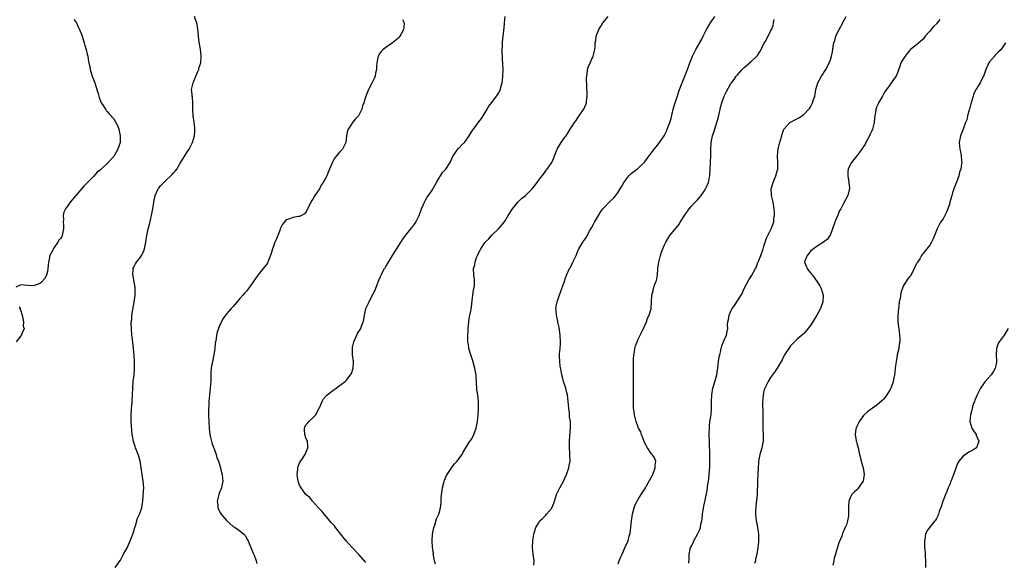
# Model space of a CAD drawing. Units: inches. Extents: x 2595000 to 2598000, y 1521000 to 1524000.
# Drawn here: x 2595709 to 2596005, y 1521825 to 1521988 of the extents above; entities that cross this region are included whole.
import ezdxf

# ---------------------------------------------------------------- set-up
doc = ezdxf.new("R2010")
doc.units = ezdxf.units.IN
doc.header["$MEASUREMENT"] = 0
doc.layers.add('LD25951521_10ft', color=141, linetype='Continuous')

msp = doc.modelspace()

# ---------------------------------------------------------------- linework, layer by layer
at = {"layer": 'LD25951521_10ft'}
for points, elevation in [([(2595725, 1521988.1), (2595725.48, 1521987.48), (2595725.74, 1521987), (2595726.36, 1521985.64), (2595726.69, 1521985), (2595727.32, 1521983.32), (2595728.06, 1521981), (2595728.22, 1521980.22), (2595728.67, 1521979), (2595729, 1521977.61), (2595729.17, 1521977), (2595729.4, 1521975.4), (2595729.52, 1521975), (2595729.66, 1521974.34), (2595729.89, 1521973), (2595730.52, 1521971), (2595731.29, 1521969), (2595731.92, 1521967), (2595732.28, 1521965.72), (2595732.44, 1521965), (2595732.56, 1521964.56), (2595733.12, 1521963.12), (2595733.18, 1521963), (2595733.56, 1521962.44), (2595734.46, 1521961), (2595734.69, 1521960.69), (2595735, 1521960.39), (2595735.59, 1521959.59), (2595737, 1521958.15), (2595737.65, 1521957), (2595738.12, 1521956.12), (2595738.55, 1521955), (2595738.96, 1521953), (2595738.87, 1521951), (2595738.41, 1521949.59), (2595738.26, 1521949), (2595737.13, 1521947), (2595737, 1521946.83), (2595736.07, 1521945.93), (2595735.32, 1521945), (2595735, 1521944.66), (2595733.21, 1521943), (2595733, 1521942.78), (2595731.98, 1521942.02), (2595731, 1521940.89), (2595729.1, 1521939), (2595728.08, 1521937.91), (2595725.55, 1521935), (2595723.84, 1521933), (2595723, 1521931.82), (2595722.39, 1521931), (2595721.98, 1521930.02), (2595721.77, 1521929), (2595721.79, 1521927.79), (2595721.76, 1521927), (2595721.83, 1521926.17), (2595721.85, 1521925), (2595721.52, 1521923.52), (2595721.48, 1521923), (2595721.32, 1521922.68), (2595721, 1521922.17), (2595720.46, 1521921.54), (2595720.13, 1521921), (2595719, 1521919.38), (2595718.76, 1521919), (2595718.58, 1521918.58), (2595717.76, 1521917), (2595717.38, 1521915.38), (2595717.27, 1521915), (2595717.12, 1521913), (2595717, 1521912.13), (2595716.72, 1521911), (2595716.07, 1521909.93), (2595715.35, 1521909), (2595715, 1521908.69), (2595714.46, 1521908.46), (2595713, 1521907.89), (2595711.87, 1521907.87), (2595711, 1521907.96), (2595710, 1521908), (2595709, 1521908.14), (2595707.46, 1521907.46)], 8270), ([(2595737.44, 1521823), (2595739, 1521825.2), (2595739.96, 1521827), (2595741, 1521828.86), (2595741.95, 1521831), (2595742.73, 1521833), (2595743, 1521833.8), (2595743.28, 1521834.72), (2595743.35, 1521835), (2595743.52, 1521835.52), (2595744.17, 1521837.83), (2595744.73, 1521839), (2595745, 1521839.81), (2595745.45, 1521841), (2595745.64, 1521842.36), (2595745.77, 1521843), (2595745.99, 1521846.01), (2595746.02, 1521847), (2595745.94, 1521847.94), (2595745.88, 1521849), (2595745.55, 1521851), (2595744.98, 1521855), (2595744.52, 1521856.52), (2595744.36, 1521857), (2595743.56, 1521859), (2595743.41, 1521859.41), (2595742.94, 1521860.94), (2595742.62, 1521862.62), (2595742.58, 1521863), (2595742.4, 1521864.4), (2595742.35, 1521865.65), (2595742.22, 1521867), (2595742.22, 1521868.22), (2595742.2, 1521869), (2595742.33, 1521870.33), (2595742.35, 1521871), (2595742.5, 1521872.5), (2595742.54, 1521873), (2595742.71, 1521877), (2595742.88, 1521879), (2595743.09, 1521881), (2595743.22, 1521882.78), (2595743.22, 1521885), (2595743.13, 1521886.87), (2595742.95, 1521889), (2595742.54, 1521892.54), (2595742.48, 1521893), (2595742.3, 1521895), (2595742.25, 1521896.25), (2595742.28, 1521897), (2595742.39, 1521897.61), (2595742.46, 1521899), (2595742.72, 1521900.72), (2595743.12, 1521902.88), (2595743.4, 1521905), (2595743.41, 1521906.59), (2595743.44, 1521907), (2595743.4, 1521907.4), (2595743, 1521909.53), (2595742.79, 1521910.79), (2595742.74, 1521911), (2595742.83, 1521912.83), (2595742.81, 1521913), (2595742.85, 1521913.15), (2595743, 1521913.46), (2595743.54, 1521914.46), (2595743.89, 1521915), (2595745, 1521916.5), (2595745.39, 1521917), (2595745.93, 1521918.07), (2595746.28, 1521919), (2595746.62, 1521921), (2595746.93, 1521923), (2595747.39, 1521925), (2595747.74, 1521926.26), (2595748.12, 1521928.12), (2595748.47, 1521929.53), (2595748.72, 1521931), (2595749.04, 1521933.04), (2595749.5, 1521935), (2595750.38, 1521937), (2595750.63, 1521937.37), (2595751, 1521937.84), (2595751.57, 1521938.43), (2595752.07, 1521939), (2595753, 1521939.89), (2595754.24, 1521941), (2595754.63, 1521941.37), (2595755, 1521941.89), (2595755.56, 1521942.44), (2595755.96, 1521943), (2595757, 1521944.77), (2595758.4, 1521947), (2595759, 1521948.03), (2595759.71, 1521949), (2595760.73, 1521951), (2595761.3, 1521953), (2595761.44, 1521954.56), (2595761.45, 1521955), (2595761.39, 1521955.39), (2595761.25, 1521957), (2595760.95, 1521959), (2595760.86, 1521960.86), (2595760.87, 1521961.13), (2595760.84, 1521963), (2595760.68, 1521964.68), (2595760.63, 1521965), (2595760.58, 1521965.42), (2595760.47, 1521967), (2595760.9, 1521969), (2595761.54, 1521970.46), (2595761.75, 1521971), (2595762.34, 1521972.34), (2595762.59, 1521973), (2595762.65, 1521973.35), (2595763.24, 1521975), (2595763.37, 1521977), (2595763.13, 1521979.13), (2595762.78, 1521981.22), (2595762.55, 1521983), (2595762.45, 1521984.45), (2595762.24, 1521985.76), (2595762.02, 1521987), (2595761.71, 1521987.71), (2595761.35, 1521989)], 8280), ([(2595824.07, 1521988.07), (2595824.48, 1521987), (2595824.4, 1521985.6), (2595824.29, 1521985), (2595823.52, 1521983.52), (2595823.27, 1521983), (2595823.17, 1521982.83), (2595823, 1521982.61), (2595821, 1521980.98), (2595819, 1521979.58), (2595818.19, 1521979), (2595817.59, 1521978.41), (2595817, 1521977.6), (2595816.77, 1521977.23), (2595816.68, 1521977), (2595816.64, 1521976.64), (2595816.3, 1521975), (2595816.24, 1521973.76), (2595816.16, 1521973), (2595815.9, 1521971.9), (2595815.78, 1521971), (2595815.56, 1521970.44), (2595814.68, 1521968.68), (2595813.78, 1521967), (2595812.99, 1521965.01), (2595812.36, 1521963), (2595811.99, 1521962.01), (2595811.78, 1521961), (2595811, 1521959.43), (2595810.74, 1521959), (2595809.87, 1521958.13), (2595808.95, 1521957.05), (2595808.81, 1521956.81), (2595807.63, 1521955), (2595807.46, 1521954.54), (2595807.16, 1521953), (2595807, 1521951.91), (2595806.9, 1521951), (2595805.95, 1521949), (2595805, 1521948.07), (2595804.17, 1521947), (2595803.63, 1521946.37), (2595803, 1521945.26), (2595802.89, 1521945.11), (2595802.05, 1521943), (2595801.77, 1521942.23), (2595801.23, 1521941), (2595801, 1521940.57), (2595800.07, 1521939), (2595799.64, 1521938.36), (2595799, 1521937), (2595797.61, 1521935), (2595797, 1521933.91), (2595796.57, 1521933.43), (2595795.93, 1521931.93), (2595795.44, 1521931), (2595795, 1521930.1), (2595794.48, 1521929.52), (2595793.62, 1521929), (2595793, 1521928.69), (2595792.68, 1521928.68), (2595791, 1521928.42), (2595790.05, 1521928.05), (2595789, 1521927.67), (2595788.36, 1521927), (2595787.8, 1521926.2), (2595787.2, 1521925), (2595787, 1521924.53), (2595786.45, 1521923), (2595786.05, 1521921.95), (2595785.59, 1521921), (2595785, 1521919.45), (2595784.81, 1521919), (2595784.47, 1521917.53), (2595783.71, 1521915.71), (2595783.48, 1521915), (2595783.31, 1521914.69), (2595783, 1521914.29), (2595782.46, 1521913.54), (2595782.03, 1521913), (2595780.38, 1521911), (2595777.61, 1521907), (2595777.35, 1521906.65), (2595777, 1521906.27), (2595776.43, 1521905.57), (2595775.93, 1521905), (2595775, 1521904.05), (2595774.17, 1521903), (2595773, 1521901.63), (2595772.72, 1521901.28), (2595772.42, 1521901), (2595771, 1521899.43), (2595770.65, 1521899), (2595769.99, 1521898.01), (2595769, 1521896.05), (2595768.17, 1521893.83), (2595768, 1521893), (2595767.82, 1521891.82), (2595767.65, 1521891), (2595767.57, 1521890.43), (2595767.42, 1521889), (2595767.13, 1521887), (2595766.72, 1521885), (2595766.38, 1521883), (2595766.28, 1521881.72), (2595766.2, 1521879), (2595766.09, 1521877), (2595765.69, 1521873), (2595765.61, 1521871.61), (2595765.55, 1521871), (2595765.58, 1521869.58), (2595765.57, 1521869), (2595765.78, 1521865), (2595765.96, 1521863), (2595766.12, 1521862.12), (2595766.52, 1521860.52), (2595767, 1521859.46), (2595767.1, 1521859.1), (2595767.24, 1521858.76), (2595767.85, 1521857), (2595768.09, 1521856.09), (2595768.57, 1521855), (2595769.16, 1521853), (2595769.5, 1521851.5), (2595769.65, 1521851), (2595769.75, 1521849.75), (2595769.86, 1521849), (2595769.56, 1521847.56), (2595769.47, 1521847), (2595769.34, 1521846.66), (2595769, 1521845.89), (2595768.76, 1521845.24), (2595768.68, 1521845), (2595768.18, 1521843), (2595768.32, 1521841.68), (2595768.33, 1521841), (2595768.52, 1521840.52), (2595769, 1521839.63), (2595769.4, 1521839), (2595771, 1521837.13), (2595773, 1521835.38), (2595773.59, 1521835), (2595775, 1521833.99), (2595776.22, 1521833), (2595776.61, 1521832.61), (2595777.32, 1521831.32), (2595777.49, 1521831), (2595777.82, 1521830.18), (2595778.54, 1521828.54), (2595779, 1521827.32), (2595779.28, 1521826.72), (2595779.94, 1521825), (2595780.14, 1521824.14)], 8290), ([(2595813, 1521824.52), (2595811, 1521826.75), (2595808.87, 1521829), (2595807.04, 1521831), (2595806.13, 1521832.13), (2595805.39, 1521833), (2595805, 1521833.54), (2595803.82, 1521835), (2595803.49, 1521835.49), (2595803, 1521836.03), (2595802.57, 1521836.57), (2595802.12, 1521837), (2595801, 1521838.32), (2595800.38, 1521839), (2595799.81, 1521839.81), (2595799, 1521840.64), (2595798.84, 1521840.84), (2595798.67, 1521841), (2595796.88, 1521843), (2595796.1, 1521844.1), (2595795, 1521844.91), (2595794.93, 1521845), (2595793.46, 1521847), (2595793, 1521847.83), (2595792.7, 1521848.7), (2595792.56, 1521849), (2595792.44, 1521849.56), (2595792.25, 1521851), (2595792.48, 1521852.48), (2595792.5, 1521853), (2595792.58, 1521853.42), (2595793, 1521854.52), (2595793.15, 1521854.85), (2595793.86, 1521855.86), (2595794.77, 1521857.23), (2595795, 1521857.79), (2595795.46, 1521859), (2595795.49, 1521859.49), (2595795.38, 1521861), (2595795, 1521861.75), (2595794.58, 1521863), (2595794.46, 1521864.46), (2595794.47, 1521865), (2595794.63, 1521865.37), (2595795, 1521866.07), (2595795.48, 1521866.52), (2595795.8, 1521867), (2595797, 1521868.02), (2595797.95, 1521869), (2595798.85, 1521870.85), (2595799, 1521871.11), (2595799.79, 1521873), (2595800.22, 1521873.78), (2595801.16, 1521874.84), (2595801.34, 1521875), (2595803, 1521876.32), (2595804.06, 1521877), (2595804.57, 1521877.43), (2595806.71, 1521879), (2595807, 1521879.3), (2595808.4, 1521881), (2595808.62, 1521881.38), (2595809.15, 1521883), (2595809.3, 1521885), (2595809, 1521887), (2595808.93, 1521888.93), (2595809, 1521889.36), (2595809.35, 1521891), (2595810.26, 1521893), (2595810.51, 1521893.49), (2595811.44, 1521895), (2595811.7, 1521895.7), (2595812.22, 1521897), (2595812.37, 1521897.63), (2595812.55, 1521899), (2595813.02, 1521901), (2595813.94, 1521903), (2595814.88, 1521904.88), (2595815.68, 1521906.32), (2595816.45, 1521908.45), (2595816.79, 1521909.21), (2595817, 1521909.76), (2595817.39, 1521910.61), (2595817.55, 1521911), (2595818.14, 1521912.14), (2595818.61, 1521913), (2595818.76, 1521913.24), (2595819, 1521913.65), (2595819.54, 1521914.46), (2595819.82, 1521915), (2595821, 1521916.97), (2595824.12, 1521921.88), (2595824.92, 1521923), (2595826.5, 1521925), (2595826.71, 1521925.29), (2595827, 1521925.62), (2595827.6, 1521926.4), (2595828, 1521927), (2595829.03, 1521929), (2595829.74, 1521931), (2595830.37, 1521932.37), (2595830.61, 1521933), (2595831, 1521933.66), (2595831.51, 1521934.49), (2595831.88, 1521935), (2595833, 1521936.65), (2595834.26, 1521939), (2595835, 1521940.17), (2595835.49, 1521941), (2595836.08, 1521941.92), (2595837.07, 1521943), (2595838.37, 1521945), (2595839.18, 1521946.82), (2595839.28, 1521947), (2595840.04, 1521948.04), (2595840.67, 1521949), (2595840.83, 1521949.17), (2595841, 1521949.32), (2595841.83, 1521950.17), (2595842.7, 1521951), (2595843, 1521951.36), (2595844.17, 1521953), (2595844.45, 1521953.55), (2595845.22, 1521954.78), (2595845.4, 1521955), (2595847, 1521957.18), (2595847.8, 1521958.2), (2595848.36, 1521959), (2595849.57, 1521961), (2595850.1, 1521961.9), (2595851, 1521963.04), (2595852.68, 1521965.32), (2595853, 1521965.9), (2595853.53, 1521967), (2595853.67, 1521967.67), (2595854.06, 1521969), (2595854.19, 1521969.81), (2595854.29, 1521971), (2595854.35, 1521973), (2595854.22, 1521976.22), (2595854.15, 1521977), (2595854.11, 1521977.89), (2595854.09, 1521979), (2595854.16, 1521980.16), (2595854.17, 1521981), (2595854.32, 1521982.32), (2595854.38, 1521983), (2595854.58, 1521984.58), (2595854.62, 1521985), (2595854.63, 1521985.37), (2595854.82, 1521987), (2595854.98, 1521989)], 8300), ([(2595833.95, 1521823.95), (2595833.64, 1521825), (2595833.35, 1521826.65), (2595833.32, 1521827), (2595833.33, 1521827.33), (2595833.11, 1521829), (2595833, 1521831), (2595833.11, 1521833), (2595833.46, 1521835), (2595833.75, 1521835.75), (2595834.32, 1521837.68), (2595834.98, 1521839), (2595835.48, 1521841), (2595835.64, 1521842.36), (2595835.65, 1521843.65), (2595835.79, 1521845), (2595835.96, 1521846.04), (2595836.08, 1521847), (2595836.48, 1521848.48), (2595836.68, 1521849.32), (2595837, 1521849.95), (2595837.3, 1521850.7), (2595837.48, 1521851), (2595838.46, 1521852.46), (2595838.78, 1521853), (2595839, 1521853.32), (2595839.74, 1521854.26), (2595840.54, 1521855), (2595841, 1521855.75), (2595842.05, 1521857), (2595842.31, 1521857.69), (2595843.09, 1521859), (2595844.36, 1521861), (2595844.66, 1521861.34), (2595845, 1521861.9), (2595845.52, 1521863), (2595846.27, 1521865), (2595846.66, 1521867), (2595846.81, 1521869), (2595846.93, 1521871), (2595846.94, 1521873), (2595846.7, 1521875), (2595846.47, 1521876.47), (2595846.42, 1521877), (2595846.34, 1521878.34), (2595846.33, 1521879), (2595846.24, 1521880.24), (2595846.23, 1521881), (2595846.07, 1521881.93), (2595845.86, 1521883), (2595845.68, 1521883.68), (2595845.23, 1521885.23), (2595844.65, 1521887), (2595844.06, 1521889), (2595843.89, 1521890.11), (2595843.72, 1521891), (2595843.69, 1521891.69), (2595843.7, 1521893), (2595843.79, 1521894.21), (2595843.8, 1521895), (2595843.9, 1521895.9), (2595843.98, 1521897), (2595844.09, 1521897.91), (2595844.35, 1521899), (2595844.71, 1521900.71), (2595845.23, 1521905), (2595845.47, 1521906.53), (2595845.58, 1521907), (2595845.69, 1521907.69), (2595845.75, 1521909), (2595845.72, 1521909.72), (2595845.54, 1521911), (2595845.46, 1521913), (2595845.81, 1521914.19), (2595845.91, 1521915), (2595846.35, 1521916.35), (2595846.63, 1521917), (2595847, 1521917.82), (2595847.46, 1521918.54), (2595847.65, 1521919), (2595848.97, 1521920.97), (2595850.02, 1521921.98), (2595851, 1521923.12), (2595853, 1521925.02), (2595854.66, 1521927), (2595855, 1521927.44), (2595855.92, 1521929), (2595857.16, 1521931), (2595858.77, 1521933), (2595858.88, 1521933.12), (2595859.9, 1521934.1), (2595861.09, 1521935), (2595863.16, 1521937), (2595863.91, 1521938.09), (2595864.63, 1521939), (2595865, 1521939.56), (2595866.18, 1521941), (2595866.51, 1521941.49), (2595867, 1521942.12), (2595867.37, 1521942.63), (2595867.68, 1521943), (2595869, 1521945), (2595869.61, 1521946.39), (2595869.83, 1521947), (2595870.7, 1521949), (2595871.52, 1521950.48), (2595871.9, 1521951), (2595873, 1521952.59), (2595873.34, 1521953), (2595873.97, 1521954.03), (2595874.62, 1521955), (2595875, 1521955.66), (2595875.92, 1521957), (2595876.38, 1521957.62), (2595877, 1521958.6), (2595877.29, 1521959), (2595878.8, 1521961.2), (2595879, 1521961.73), (2595879.36, 1521962.64), (2595879.45, 1521963), (2595879.45, 1521963.45), (2595879.65, 1521965), (2595879.67, 1521966.33), (2595879.62, 1521967), (2595879.62, 1521967.62), (2595879.5, 1521970.5), (2595879.55, 1521971), (2595879.71, 1521971.71), (2595879.84, 1521973), (2595880.09, 1521973.91), (2595880.6, 1521975), (2595881.48, 1521977), (2595881.77, 1521978.23), (2595882.02, 1521979), (2595882.07, 1521980.07), (2595882.15, 1521981), (2595882.28, 1521981.72), (2595882.45, 1521983), (2595883.26, 1521985), (2595883.87, 1521986.13), (2595884.46, 1521987), (2595885, 1521987.73), (2595886.03, 1521989)], 8310), ([(2595863.66, 1521823.66), (2595863.69, 1521825), (2595863.39, 1521827), (2595863.2, 1521829), (2595863.32, 1521831), (2595863.64, 1521833), (2595863.93, 1521834.07), (2595864.24, 1521835), (2595865, 1521836.36), (2595865.47, 1521837), (2595866.21, 1521837.79), (2595867, 1521838.56), (2595867.24, 1521838.76), (2595867.47, 1521839), (2595869, 1521840.85), (2595869.09, 1521841), (2595869.63, 1521842.37), (2595869.82, 1521843), (2595870.5, 1521845), (2595871, 1521845.97), (2595871.47, 1521847), (2595872.54, 1521849), (2595873.47, 1521851), (2595874.19, 1521853), (2595874.3, 1521853.7), (2595874.53, 1521855), (2595874.49, 1521857), (2595874.44, 1521857.56), (2595874.35, 1521859), (2595874.37, 1521860.37), (2595874.36, 1521861), (2595874.69, 1521865.31), (2595874.65, 1521867), (2595874.41, 1521868.41), (2595874.41, 1521869), (2595874.38, 1521869.62), (2595874.15, 1521871), (2595874.03, 1521872.03), (2595874, 1521873), (2595873.87, 1521874.13), (2595873.74, 1521875), (2595873.56, 1521875.56), (2595873.23, 1521877), (2595873, 1521877.87), (2595872.57, 1521879), (2595872.27, 1521880.27), (2595872.04, 1521881), (2595871.81, 1521882.19), (2595871.6, 1521883.6), (2595871.42, 1521885), (2595871.4, 1521886.6), (2595871.37, 1521887), (2595871.39, 1521887.39), (2595871.55, 1521889), (2595871.65, 1521890.35), (2595871.67, 1521891), (2595871.56, 1521893), (2595871.23, 1521895.23), (2595870.9, 1521896.9), (2595870.81, 1521897.19), (2595870.42, 1521899), (2595870.36, 1521900.36), (2595870.26, 1521901), (2595870.59, 1521902.59), (2595870.65, 1521903), (2595871, 1521903.95), (2595871.75, 1521906.25), (2595872.07, 1521907), (2595872.64, 1521908.64), (2595872.82, 1521909.18), (2595873, 1521909.61), (2595873.46, 1521911), (2595874.38, 1521913), (2595874.63, 1521913.37), (2595875, 1521914.1), (2595875.39, 1521915), (2595876.33, 1521917), (2595877, 1521918.55), (2595877.22, 1521919), (2595878.41, 1521921), (2595879, 1521921.82), (2595879.48, 1521922.52), (2595879.69, 1521923), (2595880.51, 1521924.51), (2595881, 1521925.34), (2595881.58, 1521926.42), (2595881.88, 1521927), (2595883.07, 1521929), (2595883.83, 1521930.17), (2595884.4, 1521931), (2595885, 1521931.67), (2595886.32, 1521933), (2595887.7, 1521934.3), (2595888.3, 1521935), (2595889, 1521936), (2595889.66, 1521937), (2595890.16, 1521937.84), (2595890.76, 1521939), (2595891, 1521939.39), (2595892.26, 1521941), (2595892.63, 1521941.37), (2595893, 1521941.7), (2595895, 1521943.15), (2595896.97, 1521945.03), (2595897.83, 1521946.17), (2595898.4, 1521947), (2595899, 1521947.83), (2595899.92, 1521949), (2595901, 1521950.31), (2595901.52, 1521951), (2595902.89, 1521953), (2595903, 1521953.19), (2595903.57, 1521954.43), (2595903.86, 1521955), (2595904.62, 1521957), (2595904.72, 1521957.28), (2595905, 1521958.27), (2595905.66, 1521961), (2595905.97, 1521962.03), (2595906.22, 1521963), (2595906.79, 1521964.79), (2595907.55, 1521967), (2595908.49, 1521969.51), (2595909.11, 1521971), (2595909.92, 1521973), (2595910.65, 1521975), (2595911, 1521975.91), (2595911.47, 1521977), (2595911.97, 1521978.03), (2595912.49, 1521979), (2595914.12, 1521981.88), (2595914.62, 1521983), (2595915.67, 1521985), (2595916.88, 1521987), (2595918.18, 1521989)], 8320), ([(2595889, 1521824.11), (2595889.39, 1521825), (2595889.85, 1521826.15), (2595890.22, 1521827), (2595891, 1521828.88), (2595892.02, 1521831), (2595892.39, 1521832.39), (2595892.58, 1521833), (2595892.64, 1521833.36), (2595893.02, 1521837), (2595893.34, 1521839), (2595893.48, 1521839.48), (2595893.85, 1521841), (2595894.16, 1521841.84), (2595894.78, 1521843), (2595895, 1521843.33), (2595896.01, 1521845), (2595897, 1521846.49), (2595897.26, 1521847), (2595897.58, 1521847.58), (2595899, 1521850.06), (2595899.46, 1521851), (2595900.22, 1521853), (2595900.2, 1521853.8), (2595900.35, 1521855), (2595900.02, 1521856.02), (2595899.32, 1521857), (2595899, 1521857.34), (2595897.91, 1521859), (2595897, 1521860.68), (2595896.78, 1521861.22), (2595896.1, 1521863), (2595895.86, 1521863.86), (2595895.17, 1521865), (2595894.42, 1521867), (2595894.19, 1521868.19), (2595893.93, 1521869), (2595893.85, 1521869.85), (2595893.7, 1521871), (2595893.65, 1521873), (2595893.67, 1521874.33), (2595893.66, 1521875.66), (2595893.67, 1521879), (2595893.64, 1521885), (2595893.69, 1521885.69), (2595893.74, 1521887), (2595893.94, 1521887.94), (2595894.09, 1521889), (2595894.25, 1521889.75), (2595894.75, 1521891), (2595895, 1521891.56), (2595896.66, 1521895), (2595897.56, 1521897), (2595897.91, 1521898.09), (2595898.41, 1521899), (2595898.98, 1521900.98), (2595899.11, 1521903), (2595899.2, 1521905), (2595899.58, 1521906.42), (2595899.68, 1521907), (2595900, 1521908), (2595900.4, 1521909), (2595900.55, 1521909.45), (2595900.86, 1521911), (2595901.02, 1521913), (2595901.26, 1521915), (2595901.81, 1521917), (2595902.25, 1521918.25), (2595903, 1521920.13), (2595903.42, 1521921), (2595904.6, 1521923), (2595905, 1521923.54), (2595906.62, 1521925.38), (2595907.49, 1521926.51), (2595907.77, 1521927), (2595908.99, 1521929.01), (2595910.41, 1521931), (2595911, 1521931.68), (2595912.28, 1521933), (2595913, 1521933.78), (2595913.6, 1521934.4), (2595914.06, 1521935), (2595915, 1521936.37), (2595915.37, 1521937), (2595915.91, 1521938.09), (2595916.24, 1521939), (2595916.57, 1521940.57), (2595916.68, 1521941), (2595916.72, 1521941.28), (2595916.81, 1521943), (2595916.86, 1521944.86), (2595916.88, 1521945.12), (2595916.95, 1521947), (2595917, 1521949), (2595917.12, 1521951), (2595917.5, 1521953), (2595917.85, 1521954.15), (2595918.77, 1521957), (2595919.25, 1521958.75), (2595920.03, 1521961.97), (2595920.33, 1521963), (2595921.01, 1521965), (2595921.66, 1521966.34), (2595923, 1521968.73), (2595923.18, 1521969), (2595923.98, 1521970.02), (2595924.66, 1521971), (2595925, 1521971.4), (2595926.45, 1521973), (2595927, 1521973.55), (2595929, 1521975.26), (2595930.8, 1521977), (2595930.9, 1521977.1), (2595931, 1521977.24), (2595931.72, 1521978.28), (2595932.13, 1521979), (2595933, 1521980.78), (2595933.32, 1521981.32), (2595934.22, 1521983), (2595935, 1521984.51), (2595935.24, 1521985), (2595935.75, 1521986.25), (2595935.91, 1521987), (2595936.07, 1521988.08)], 8330), ([(2595910.31, 1521824.31), (2595910.42, 1521825.58), (2595910.48, 1521827), (2595910.88, 1521829), (2595911, 1521829.31), (2595911.62, 1521830.38), (2595911.89, 1521831), (2595912.99, 1521833), (2595913.61, 1521834.39), (2595913.81, 1521835), (2595914.01, 1521836.01), (2595914.25, 1521837), (2595914.34, 1521837.66), (2595914.48, 1521839), (2595914.78, 1521841), (2595915.18, 1521842.82), (2595915.24, 1521843.24), (2595915.84, 1521846.16), (2595916.1, 1521848.1), (2595916.26, 1521849), (2595916.35, 1521849.65), (2595916.5, 1521851), (2595916.65, 1521853.35), (2595916.68, 1521855), (2595916.66, 1521857), (2595916.61, 1521860.61), (2595916.52, 1521863), (2595916.54, 1521865.46), (2595916.72, 1521867), (2595917.04, 1521869), (2595917.21, 1521871), (2595917.22, 1521873), (2595917.32, 1521875), (2595917.62, 1521877), (2595917.88, 1521877.88), (2595918.74, 1521881), (2595919.1, 1521883.1), (2595919.33, 1521885), (2595919.53, 1521886.47), (2595919.65, 1521887), (2595919.89, 1521887.89), (2595920.11, 1521889), (2595920.29, 1521889.71), (2595920.83, 1521891), (2595921, 1521891.47), (2595921.71, 1521893), (2595921.91, 1521894.09), (2595922.06, 1521895), (2595922.04, 1521896.04), (2595922.12, 1521897), (2595922.32, 1521897.68), (2595922.51, 1521899), (2595923, 1521900.16), (2595923.44, 1521901), (2595924.12, 1521901.87), (2595926.12, 1521905), (2595926.44, 1521905.56), (2595927.06, 1521907), (2595928.38, 1521909.62), (2595929, 1521910.58), (2595929.29, 1521911), (2595930.42, 1521913), (2595930.62, 1521913.38), (2595931.19, 1521914.81), (2595931.42, 1521915.42), (2595932.05, 1521917), (2595932.78, 1521919), (2595933, 1521919.74), (2595933.79, 1521922.21), (2595934.15, 1521923), (2595935.15, 1521925), (2595935.7, 1521926.3), (2595935.93, 1521927), (2595936.01, 1521928.01), (2595936.17, 1521929), (2595936.15, 1521929.85), (2595936.05, 1521931), (2595935.72, 1521933), (2595935.34, 1521934.66), (2595935.27, 1521935), (2595935.27, 1521935.27), (2595935.13, 1521937), (2595935.72, 1521939), (2595936.61, 1521941), (2595937, 1521942.47), (2595937.14, 1521942.86), (2595937.17, 1521943), (2595937.22, 1521945), (2595937.11, 1521947), (2595937.24, 1521949), (2595937.59, 1521950.41), (2595938.05, 1521952.05), (2595938.35, 1521953), (2595938.52, 1521953.48), (2595938.99, 1521955), (2595940.83, 1521957), (2595941, 1521957.13), (2595943.55, 1521958.45), (2595944.41, 1521959), (2595945, 1521959.4), (2595946.48, 1521961), (2595946.71, 1521961.29), (2595947, 1521961.73), (2595947.67, 1521963), (2595947.95, 1521963.95), (2595948.3, 1521965), (2595948.44, 1521965.56), (2595948.63, 1521967), (2595949.21, 1521969), (2595950.37, 1521971), (2595951.64, 1521973), (2595952.14, 1521973.86), (2595952.66, 1521975), (2595953, 1521975.94), (2595953.37, 1521977), (2595953.67, 1521978.33), (2595953.78, 1521979), (2595953.9, 1521979.9), (2595954.09, 1521981), (2595954.32, 1521981.68), (2595954.68, 1521983), (2595955, 1521983.7), (2595955.71, 1521985), (2595956.76, 1521987), (2595957, 1521987.54), (2595957.75, 1521989)], 8340), ([(2595986.02, 1521988.02), (2595985.22, 1521987), (2595985, 1521986.75), (2595984.07, 1521985.93), (2595983, 1521984.56), (2595981.63, 1521983), (2595981, 1521982.17), (2595980.4, 1521981.6), (2595979.72, 1521981), (2595979, 1521980.41), (2595977.2, 1521979), (2595977, 1521978.8), (2595976.17, 1521977.83), (2595975.52, 1521977), (2595975, 1521976.07), (2595974.28, 1521975), (2595973.95, 1521973.95), (2595973, 1521971.48), (2595972.8, 1521971), (2595972.03, 1521969.97), (2595971, 1521968.49), (2595969.9, 1521967), (2595969.57, 1521966.43), (2595969, 1521965.54), (2595968.71, 1521965), (2595967.56, 1521963), (2595967.37, 1521962.63), (2595967, 1521961.86), (2595966.72, 1521961), (2595966.67, 1521960.67), (2595966.4, 1521959), (2595966.34, 1521958.34), (2595966.19, 1521957), (2595965.68, 1521955), (2595965.48, 1521954.52), (2595965, 1521953.5), (2595964.78, 1521953), (2595963.72, 1521951), (2595963.46, 1521950.54), (2595963, 1521949.84), (2595962.51, 1521949), (2595960.96, 1521947), (2595960.12, 1521945.88), (2595959.35, 1521945), (2595959, 1521944.32), (2595958.39, 1521943), (2595958.3, 1521942.3), (2595958.26, 1521941), (2595958.33, 1521940.33), (2595958.61, 1521939), (2595958.78, 1521937.22), (2595958.79, 1521937), (2595958.7, 1521936.7), (2595958.3, 1521935), (2595957, 1521932.59), (2595956.16, 1521931), (2595955.7, 1521930.3), (2595955.23, 1521929), (2595955, 1521928.54), (2595954.34, 1521927), (2595953, 1521923.27), (2595952.86, 1521923), (2595952.1, 1521921.9), (2595950.97, 1521921.03), (2595949, 1521919.81), (2595947.94, 1521919), (2595947.45, 1521918.55), (2595947, 1521918.26), (2595946.48, 1521917.52), (2595945.97, 1521917), (2595945.35, 1521915.35), (2595945.24, 1521915), (2595946.02, 1521913), (2595946.45, 1521912.45), (2595947, 1521911.7), (2595947.36, 1521911.36), (2595947.6, 1521911), (2595949.04, 1521909.04), (2595949.85, 1521907.85), (2595950.28, 1521907), (2595950.87, 1521905), (2595950.75, 1521903), (2595950.03, 1521901), (2595948.93, 1521899), (2595947, 1521895.92), (2595945.75, 1521894.25), (2595945, 1521893.44), (2595944.77, 1521893.23), (2595943, 1521891.8), (2595942.22, 1521891), (2595941.6, 1521890.4), (2595941, 1521889.73), (2595940.7, 1521889.3), (2595939.18, 1521887), (2595939, 1521886.68), (2595938.44, 1521885.56), (2595938.14, 1521885), (2595936.97, 1521883), (2595936.19, 1521881.81), (2595935, 1521880.2), (2595934.21, 1521879), (2595933.45, 1521877.45), (2595933.21, 1521877), (2595933, 1521876.18), (2595932.73, 1521875), (2595932.6, 1521872.6), (2595932.7, 1521869.3), (2595932.66, 1521868.66), (2595932.67, 1521867), (2595932.7, 1521865.3), (2595932.69, 1521864.69), (2595932.76, 1521863), (2595932.75, 1521861.25), (2595932.74, 1521861), (2595932.66, 1521860.66), (2595932.36, 1521859), (2595931.73, 1521857), (2595931.47, 1521855.47), (2595931.35, 1521855), (2595931.32, 1521854.68), (2595931.16, 1521851.16), (2595931.03, 1521849), (2595930.91, 1521845), (2595930.59, 1521841.41), (2595930.52, 1521841), (2595930.48, 1521840.48), (2595930.45, 1521839), (2595930.68, 1521837), (2595930.75, 1521836.75), (2595931.05, 1521835.05), (2595931.3, 1521833), (2595931.31, 1521831.31), (2595931.35, 1521831), (2595931.34, 1521830.66), (2595931.16, 1521829), (2595930.84, 1521827), (2595930.47, 1521825.53), (2595930.39, 1521825), (2595930.17, 1521824.17)], 8350), ([(2596005.81, 1521981), (2596005, 1521979.79), (2596004.45, 1521979), (2596003.73, 1521978.27), (2596003, 1521977.6), (2596002.71, 1521977.3), (2596002.5, 1521977), (2596001, 1521975.32), (2596000.82, 1521975), (2595999.92, 1521973), (2595999.23, 1521971.23), (2595999.11, 1521970.89), (2595999, 1521970.71), (2595998.2, 1521969), (2595997, 1521967.09), (2595996.28, 1521965.72), (2595996.03, 1521965), (2595995.41, 1521963), (2595995.35, 1521962.65), (2595994.93, 1521961.07), (2595994.85, 1521960.85), (2595994.36, 1521959), (2595994.12, 1521957.88), (2595993.75, 1521957), (2595993.02, 1521954.98), (2595992.27, 1521953), (2595991.85, 1521951), (2595992.03, 1521949), (2595992.22, 1521948.22), (2595992.48, 1521947), (2595992.58, 1521945.42), (2595992.63, 1521945), (2595992.58, 1521944.58), (2595992.31, 1521943), (2595991.98, 1521942.02), (2595991.72, 1521941), (2595991.06, 1521939.06), (2595990.46, 1521937.54), (2595990.26, 1521937), (2595989.86, 1521935.86), (2595989.58, 1521935), (2595989.07, 1521933.07), (2595989, 1521932.75), (2595988.44, 1521931), (2595988.02, 1521929.98), (2595987.52, 1521929), (2595987, 1521928.05), (2595986.22, 1521927), (2595985.78, 1521926.22), (2595985.18, 1521925), (2595985, 1521924.49), (2595984.39, 1521923), (2595983.97, 1521922.03), (2595983.47, 1521921), (2595983, 1521920.08), (2595982.1, 1521919), (2595981, 1521917.57), (2595980.7, 1521917.3), (2595980.51, 1521917), (2595979.93, 1521915.93), (2595979.28, 1521915), (2595979.13, 1521914.87), (2595979, 1521914.46), (2595978.45, 1521913.55), (2595978.31, 1521913), (2595977.59, 1521911.59), (2595977.22, 1521911), (2595977.12, 1521910.88), (2595977, 1521910.6), (2595976.21, 1521909.79), (2595975.73, 1521909), (2595975, 1521907.68), (2595974.28, 1521905.72), (2595974.03, 1521904.03), (2595973.77, 1521903), (2595973.61, 1521901.61), (2595973.5, 1521901), (2595973.34, 1521899), (2595973.36, 1521898.64), (2595973.36, 1521897), (2595973.5, 1521895.5), (2595973.6, 1521895), (2595973.89, 1521893), (2595973.96, 1521891.96), (2595973.94, 1521891), (2595973.79, 1521890.21), (2595973.65, 1521889), (2595973.19, 1521887), (2595973, 1521886.09), (2595972.8, 1521885), (2595972.54, 1521883), (2595972.41, 1521881.59), (2595972.31, 1521881), (2595972.1, 1521880.1), (2595971.92, 1521879), (2595971.7, 1521878.3), (2595971.2, 1521877), (2595971, 1521876.59), (2595970, 1521875), (2595969.6, 1521874.4), (2595969, 1521873.68), (2595968.67, 1521873.33), (2595967, 1521871.86), (2595965.69, 1521871), (2595965, 1521870.48), (2595964.17, 1521869.83), (2595963.21, 1521869), (2595963, 1521868.77), (2595961.71, 1521867), (2595961.5, 1521866.5), (2595961, 1521865.47), (2595960.79, 1521865), (2595960.72, 1521864.72), (2595960.49, 1521863), (2595960.83, 1521861.17), (2595960.82, 1521861), (2595960.85, 1521860.85), (2595961, 1521860.41), (2595961.31, 1521859.31), (2595961.38, 1521859), (2595961.45, 1521858.55), (2595961.8, 1521857), (2595962.06, 1521856.06), (2595962.32, 1521855), (2595962.93, 1521853), (2595963.18, 1521851), (2595963, 1521849.67), (2595962.9, 1521849.1), (2595962.87, 1521849), (2595962.53, 1521848.53), (2595961.52, 1521847), (2595961.29, 1521846.71), (2595961, 1521846.38), (2595960.27, 1521845.73), (2595959.49, 1521845), (2595959, 1521843.96), (2595958.62, 1521843), (2595958.49, 1521841.51), (2595958.46, 1521841), (2595958.52, 1521840.52), (2595958.5, 1521838.5), (2595958.2, 1521837), (2595957.84, 1521835.84), (2595957.47, 1521835), (2595957.29, 1521834.71), (2595957, 1521833.89), (2595956.69, 1521833.31), (2595956.43, 1521832.43), (2595955.56, 1521830.44), (2595955, 1521828.37), (2595954.55, 1521827), (2595954.18, 1521825.82), (2595954.03, 1521825), (2595953.72, 1521823.72)], 8360), ([(2595708.46, 1521901.54), (2595708.74, 1521901), (2595708.8, 1521900.8), (2595709, 1521900.27), (2595709.28, 1521899.28), (2595709.34, 1521899), (2595709.52, 1521898.48), (2595709.8, 1521897), (2595709.68, 1521895.68), (2595709.94, 1521895), (2595709.2, 1521893.2), (2595709.18, 1521893), (2595709, 1521892.74), (2595707.58, 1521891)], 8270), ([(2596006.57, 1521895), (2596005.36, 1521893), (2596003.87, 1521891), (2596003.56, 1521890.44), (2596003.09, 1521889), (2596003.03, 1521887), (2596003.12, 1521885), (2596003, 1521884.27), (2596002.7, 1521883), (2596002.12, 1521881.88), (2596001.5, 1521881), (2595999.71, 1521879), (2595999.36, 1521878.64), (2595998.26, 1521877), (2595997.6, 1521875.6), (2595997.26, 1521875), (2595997, 1521874.3), (2595996.58, 1521873.42), (2595996.42, 1521873), (2595996.08, 1521872.08), (2595995.72, 1521871), (2595995.61, 1521870.39), (2595995.21, 1521869), (2595995.04, 1521867), (2595995.61, 1521865), (2595996.14, 1521864.14), (2595996.91, 1521863), (2595997, 1521862.81), (2595997.74, 1521861), (2595997.01, 1521859), (2595995.75, 1521858.25), (2595995, 1521857.83), (2595994.48, 1521857.52), (2595993.76, 1521857), (2595993, 1521856.5), (2595991.76, 1521855), (2595991.45, 1521854.55), (2595990.85, 1521853), (2595990.79, 1521852.79), (2595990.11, 1521851), (2595989.62, 1521849.62), (2595989.37, 1521849), (2595989, 1521847.98), (2595988.55, 1521847), (2595988.13, 1521845.87), (2595987.7, 1521845), (2595987, 1521843.14), (2595986.93, 1521843), (2595986.46, 1521841.54), (2595985.85, 1521839.85), (2595985.59, 1521839), (2595985.43, 1521838.57), (2595985, 1521837.75), (2595984.73, 1521837.27), (2595984.49, 1521837), (2595982.88, 1521835), (2595982.07, 1521833.93), (2595981.72, 1521833), (2595981.51, 1521831.51), (2595981.35, 1521831), (2595981.41, 1521829.41), (2595981.37, 1521829), (2595981.54, 1521827.54), (2595981.55, 1521827), (2595981.59, 1521826.41), (2595981.73, 1521825), (2595981.64, 1521823)], 8370)]:
    msp.add_lwpolyline(points, dxfattribs=dict(at, elevation=elevation))

doc.saveas('drawing.dxf')
